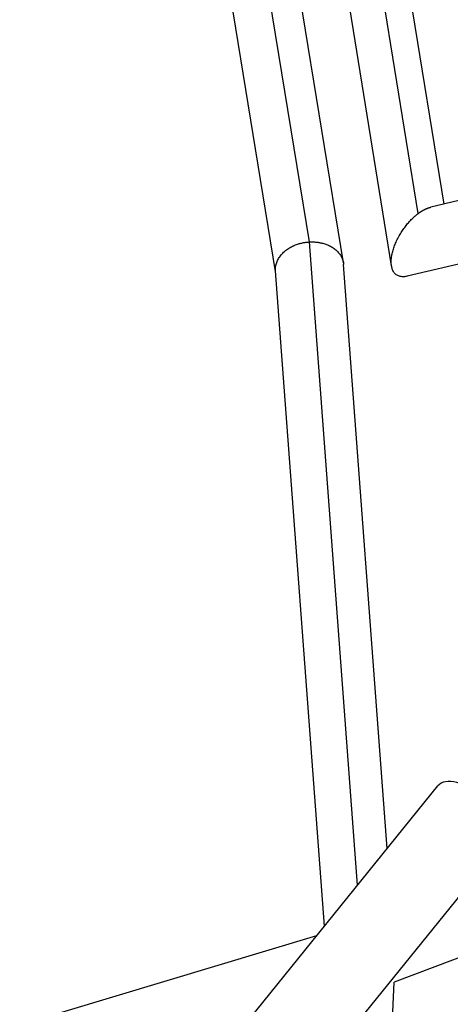
# Model space of a CAD drawing. Units: millimetres. Extents: x -4998 to 5580, y -5572 to 4894.
# Drawn here: x -1780 to -1648, y 170 to 473 of the extents above; entities that cross this region are included whole.
import ezdxf

# ---------------------------------------------------------------- set-up
doc = ezdxf.new("R2010")
doc.units = ezdxf.units.MM
doc.header["$LTSCALE"] = 20
doc.layers.add('2d', color=230, linetype='Continuous')

msp = doc.modelspace()

# ---------------------------------------------------------------- linework, layer by layer
at = {"layer": '2d'}
for p, q in [((-1665.64, 397.06), (-1694.29, 574.17)), ((-1657.48, 413.1), (-1683.64, 574.85)), ((-1690.85, 404.4), (-1717.27, 566.9)), ((-1649.47, 416.05), (-1673.54, 564.92)), ((-1680.42, 398), (-1706.98, 561.36)), ((-1701.26, 395.28), (-1727.63, 557.48)), ((-1467.2, 459.16), (-1653.6, 415.08)), ((-1514.8, 428.38), (-1660.83, 393.84)), ((-1676.07, 206.5), (-1690.81, 404.4)), ((-1666.98, 217.76), (-1680.36, 397.49)), ((-1686.26, 193.89), (-1701.28, 395.53)), ((-1712.17, 161.81), (-1651.39, 237.06)), ((-1691.56, 145.16), (-1630.78, 220.41)), ((-1611.36, 196.94), (-1664.83, 176.66)), ((-1688.69, 190.89), (-1963.04, 108.53)), ((-1667.37, 118.23), (-1664.81, 176.67))]:
    msp.add_line(p, q, dxfattribs=at)
msp.add_ellipse((-1641.09, 228.73), major_axis=(-10.31, 8.33), ratio=0.476226, start_param=3.141593, end_param=6.283185, dxfattribs=at)
for points, weights in [([(-1657.48, 413.1), (-1656.14, 414.12), (-1654.82, 414.79), (-1653.6, 415.08)], [1, 0.981696222402, 0.981696222402, 1]), ([(-1660.83, 393.84), (-1671.07, 391.42), (-1668.79, 404.56), (-1657.48, 413.1)], [1, 0.488478454182, 0.488478454182, 1]), ([(-1701.28, 395.53), (-1701.68, 400.99), (-1696.3, 404.1), (-1690.85, 404.4)], [0.50135064718, 0.491927053518, 0.658143504458, 1]), ([(-1690.85, 404.4), (-1690.83, 404.4), (-1690.82, 404.4), (-1690.81, 404.4)], [1, 0.999998741725, 0.999998741725, 1]), ([(-1690.81, 404.4), (-1685.79, 404.65), (-1680.73, 402.47), (-1680.36, 397.49)], [1, 0.676485088873, 0.510268637933, 0.50135064718])]:
    msp.add_rational_spline(points, weights, degree=3, dxfattribs=at)

doc.saveas('drawing.dxf')
